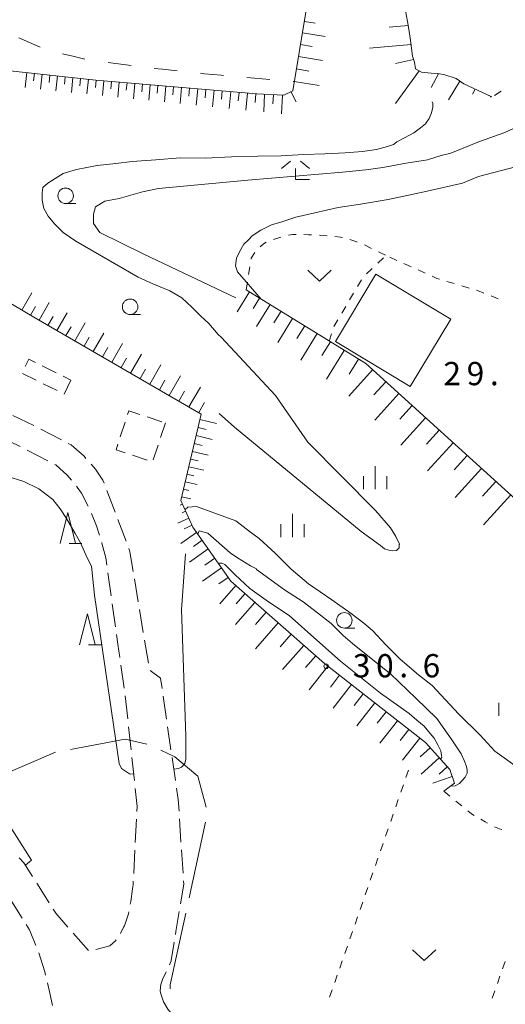
# Model space of a CAD drawing. Units: millimetres. Extents: x -76000 to -74000, y 33000 to 34500.
# Drawn here: x -74723 to -74645, y 33887 to 34045 of the extents above; entities that cross this region are included whole.
import ezdxf

# ---------------------------------------------------------------- set-up
doc = ezdxf.new("R2010")
doc.units = ezdxf.units.MM
for name, color, linetype, lineweight in [('110600_大字・町・丁目界', 7, 'Continuous', 20), ('210100_道路縁（街区線）', 7, 'Continuous', 15), ('210600_庭園路等', 7, 'Continuous', 15), ('300100_普通建物', 7, 'Continuous', 15), ('300300_普通無壁舎', 7, 'Continuous', 9), ('610111_人工斜面(上)', 7, 'Continuous', 9), ('610199_人工斜面(中)', 7, 'Continuous', 9), ('620100_区域界', 7, 'Continuous', 9), ('630100_植生界', 7, 'Continuous', 9), ('631300_畑', 7, 'Continuous', 9), ('633100_広葉樹林', 7, 'Continuous', 9), ('633200_針葉樹林', 7, 'Continuous', 9), ('633300_竹林', 7, 'Continuous', 9), ('633400_荒地', 7, 'Continuous', 9), ('710100_等高線（計曲線）', 7, 'Continuous', 20), ('710200_等高線（主曲線）', 7, 'Continuous', 9), ('731200_図化機測定による標高点', 7, 'Continuous', 20), ('731207_図化機測定による標高点（注記）', 7, 'Continuous', 20)]:
    doc.layers.add(name, color=color, linetype=linetype, lineweight=lineweight)
doc.styles.add('Style-WORKING', font='txt')

msp = doc.modelspace()

# ---------------------------------------------------------------- linework, layer by layer
at = {"layer": '110600_大字・町・丁目界'}
for p, q in [((-74728.633, 33922.458), (-74717.139, 33927.372)), ((-74692.955, 33916.112), (-74695.595, 33903.893))]:
    msp.add_line(p, q, dxfattribs=at)
at = {"layer": '110600_大字・町・丁目界', "flags": 128}
for points in [[(-74714.682, 33927.831), (-74705.87, 33929.46), (-74702.416, 33928.691)], [(-74700.122, 33927.727), (-74697.87, 33926.64), (-74694.16, 33923.53), (-74692.833, 33918.546)], [(-74696.123, 33901.45), (-74698.62, 33889.89), (-74698.62, 33889.216)]]:
    msp.add_lwpolyline(points, dxfattribs=at)
at = {"layer": '210100_道路縁（街区線）', "flags": 128}
msp.add_lwpolyline([(-74647.87, 33856.88), (-74655.98, 33861.85), (-74670.89, 33870.01), (-74697.14, 33883.92), (-74698.11, 33884.89), (-74699, 33885.98), (-74699.71, 33887.15), (-74700.15, 33888.42)], dxfattribs=at)
at = {"layer": '210600_庭園路等'}
for p, q in [((-74720.602, 33980.022), (-74723.987, 33981.636)), ((-74722.792, 33976.627), (-74726.177, 33978.241)), ((-74716.16, 33977.728), (-74719.489, 33979.453)), ((-74718.34, 33974.351), (-74721.672, 33976.072)), ((-74707.505, 33966.05), (-74708.827, 33969.559)), ((-74705.743, 33961.371), (-74707.065, 33964.88)), ((-74708.14, 33952.556), (-74708.667, 33956.269)), ((-74703.774, 33951.596), (-74704.385, 33955.296)), ((-74707.438, 33947.606), (-74707.964, 33951.319)), ((-74702.96, 33946.662), (-74703.571, 33950.362)), ((-74702.146, 33941.729), (-74702.757, 33945.429)), ((-74706.033, 33937.705), (-74706.56, 33941.418)), ((-74705.481, 33932.736), (-74705.886, 33936.464)), ((-74699.221, 33932.722), (-74699.761, 33936.433)), ((-74704.942, 33927.765), (-74705.346, 33931.493)), ((-74698.501, 33927.774), (-74699.041, 33931.485)), ((-74704.402, 33922.794), (-74704.807, 33926.522)), ((-74697.781, 33922.826), (-74698.321, 33926.537)), ((-74704.253, 33912.827), (-74704.057, 33916.571)), ((-74696.887, 33912.873), (-74697.129, 33916.615)), ((-74704.513, 33907.833), (-74704.318, 33911.578)), ((-74696.564, 33907.884), (-74696.806, 33911.626)), ((-74720.146, 33906.289), (-74718.141, 33903.12)), ((-74724.497, 33903.817), (-74722.495, 33900.647)), ((-74714.279, 33898.227), (-74711.812, 33895.403))]:
    msp.add_line(p, q, dxfattribs=at)
at = {"layer": '210600_庭園路等', "flags": 128}
for points in [[(-74712.203, 33974.74), (-74712.51, 33975.09), (-74714.6, 33976.92), (-74715.05, 33977.153)], [(-74714.52, 33971.206), (-74715.22, 33972.04), (-74717.08, 33973.7), (-74717.229, 33973.777)], [(-74709.268, 33970.729), (-74709.46, 33971.24), (-74710.67, 33972.99), (-74711.379, 33973.8)], [(-74711.834, 33967.013), (-74712.94, 33969.11), (-74713.61, 33970.12), (-74713.717, 33970.248)], [(-74710.048, 33962.35), (-74710.52, 33963.84), (-74711.323, 33965.874)], [(-74708.842, 33957.507), (-74709.01, 33958.69), (-74709.64, 33961.06), (-74709.671, 33961.158)], [(-74704.588, 33956.529), (-74705.11, 33959.69), (-74705.303, 33960.201)], [(-74706.736, 33942.655), (-74707.042, 33944.815), (-74707.262, 33946.368)], [(-74699.941, 33937.67), (-74700.18, 33939.31), (-74701.874, 33940.538)], [(-74703.992, 33917.82), (-74703.95, 33918.63), (-74704.267, 33921.552)], [(-74697.209, 33917.863), (-74697.33, 33919.73), (-74697.601, 33921.589)], [(-74722.992, 33910.379), (-74722.22, 33909.57), (-74720.814, 33907.346)], [(-74705.06, 33902.869), (-74704.97, 33903.32), (-74704.69, 33905.34), (-74704.61, 33905.98), (-74704.578, 33906.585)], [(-74696.973, 33902.93), (-74696.45, 33906.12), (-74696.483, 33906.636)], [(-74717.473, 33902.063), (-74717.06, 33901.41), (-74715.102, 33899.168)], [(-74706.65, 33898.157), (-74706.13, 33899.18), (-74706.02, 33899.41), (-74705.37, 33901.32), (-74705.305, 33901.643)], [(-74697.783, 33897.996), (-74697.7, 33898.5), (-74697.176, 33901.696)], [(-74721.827, 33899.59), (-74721.29, 33898.74), (-74720.259, 33896.196)], [(-74710.632, 33895.591), (-74708.35, 33896.15), (-74707.43, 33896.99), (-74707.343, 33897.117)], [(-74698.738, 33893.1), (-74698.49, 33893.75), (-74698.48, 33893.79), (-74697.988, 33896.763)], [(-74719.82, 33895.027), (-74718.86, 33891.97), (-74718.728, 33891.44)], [(-74700.15, 33888.42), (-74700.23, 33888.92), (-74700.16, 33889.92), (-74699.83, 33890.88), (-74699.35, 33891.83), (-74699.276, 33891.974)], [(-74718.427, 33890.227), (-74718.01, 33888.55), (-74717.578, 33886.575)]]:
    msp.add_lwpolyline(points, dxfattribs=at)
at = {"layer": '300100_普通建物', "flags": 128}
msp.add_lwpolyline([(-74665.48, 34004.42), (-74653.41, 33997.15), (-74659.94, 33986.31), (-74672.01, 33993.58), (-74665.48, 34004.42)], dxfattribs=at)
at = {"layer": '300300_普通無壁舎'}
for p, q in [((-74719.244, 33989.642), (-74717.006, 33988.528)), ((-74720.211, 33987.329), (-74722.448, 33988.444)), ((-74715.887, 33987.971), (-74714.62, 33987.34)), ((-74716.855, 33985.656), (-74719.092, 33986.771)), ((-74714.62, 33987.34), (-74715.738, 33985.104)), ((-74702.345, 33981.433), (-74699.973, 33980.644)), ((-74706.668, 33978.227), (-74705.88, 33980.6)), ((-74699.39, 33980.45), (-74700.178, 33978.078)), ((-74700.572, 33976.891), (-74701.361, 33974.519)), ((-74702.328, 33974.474), (-74704.701, 33975.26))]:
    msp.add_line(p, q, dxfattribs=at)
at = {"layer": '300300_普通無壁舎', "flags": 128}
for points in [[(-74722.001, 33989.528), (-74721.41, 33990.72), (-74720.363, 33990.199)], [(-74705.487, 33981.786), (-74705.28, 33982.41), (-74703.531, 33981.828)], [(-74705.888, 33975.653), (-74707.36, 33976.14), (-74707.061, 33977.041)]]:
    msp.add_lwpolyline(points, dxfattribs=at)
at = {"layer": '610111_人工斜面(上)', "flags": 128}
for points in [[(-74735.85, 34038.46), (-74710.63, 34035.72), (-74684.68, 34033.48), (-74680.32, 34033.26), (-74678.87, 34034), (-74676.75, 34046.66), (-74675.82, 34053.96), (-74675.76, 34057.11)], [(-74661.17, 34051.93), (-74661.013, 34048.64), (-74660.377, 34045.168), (-74660.145, 34043.933), (-74659.887, 34042.087), (-74659.588, 34039.543), (-74659.271, 34038.625), (-74659.064, 34037.507), (-74658.118, 34036.981), (-74656.572, 34036.838), (-74655.605, 34036.767), (-74654.524, 34036.616), (-74652.516, 34035.95), (-74651.316, 34035.089), (-74646.776, 34032.987)], [(-74696.94, 33967.93), (-74693.62, 33981.89), (-74720.6, 33997.5), (-74733.24, 34004.94)], [(-74686.38, 34001.91), (-74667.12, 33990.02), (-74642.38, 33967.61), (-74625.11, 33953.54)], [(-74696.94, 33967.93), (-74694.98, 33963.65), (-74688.87, 33954.95), (-74673.77, 33941.68), (-74657.47, 33928.92), (-74653.57, 33924.57), (-74652.83, 33922.39), (-74654.52, 33921.08)]]:
    msp.add_lwpolyline(points, dxfattribs=at)
at = {"layer": '610199_人工斜面(中)'}
for p, q in [((-74660.252, 34044.503), (-74663.341, 34044.266)), ((-74659.811, 34041.437), (-74666.527, 34040.859)), ((-74659.413, 34039.036), (-74662.293, 34038.376)), ((-74658.517, 34037.203), (-74662.325, 34031.923)), ((-74655.356, 34036.732), (-74656.544, 34034.498)), ((-74651.964, 34035.554), (-74653.763, 34032.546)), ((-74649.473, 34034.236), (-74649.925, 34033.462)), ((-74646.977, 34033.08), (-74647.007, 34032.973))]:
    msp.add_line(p, q, dxfattribs=at)
at = {"layer": '610199_人工斜面(中)', "flags": 128}
for points in [[(-74677, 34045.15), (-74675.25, 34044.86)], [(-74677.31, 34043.33), (-74673.67, 34042.73)], [(-74677.62, 34041.45), (-74675.74, 34041.14)], [(-74677.95, 34039.51), (-74674.06, 34038.86)], [(-74721.76, 34036.93), (-74722.02, 34034.49)], [(-74720.51, 34036.8), (-74720.65, 34035.58)], [(-74719.27, 34036.66), (-74719.53, 34034.24)], [(-74678.28, 34037.5), (-74676.27, 34037.17)], [(-74718.03, 34036.53), (-74718.16, 34035.32)], [(-74716.79, 34036.39), (-74717.05, 34033.99)], [(-74715.54, 34036.26), (-74715.67, 34035.06)], [(-74714.3, 34036.12), (-74714.56, 34033.73)], [(-74713.06, 34035.99), (-74713.19, 34034.8)], [(-74711.82, 34035.85), (-74712.07, 34033.48)], [(-74710.57, 34035.72), (-74710.68, 34034.53)], [(-74709.33, 34035.61), (-74709.53, 34033.22)], [(-74708.08, 34035.5), (-74708.19, 34034.3)], [(-74706.84, 34035.4), (-74707.05, 34032.97)], [(-74705.59, 34035.29), (-74705.7, 34034.06)], [(-74704.35, 34035.18), (-74704.56, 34032.71)], [(-74703.1, 34035.07), (-74703.21, 34033.83)], [(-74678.62, 34035.49), (-74674.6, 34034.82)], [(-74701.86, 34034.97), (-74702.07, 34032.46)], [(-74700.6, 34034.86), (-74700.71, 34033.59)], [(-74699.34, 34034.75), (-74699.56, 34032.2)], [(-74698.07, 34034.64), (-74698.18, 34033.35)], [(-74696.78, 34034.53), (-74697.01, 34031.94)], [(-74695.49, 34034.41), (-74695.61, 34033.11)], [(-74694.19, 34034.3), (-74694.42, 34031.68)], [(-74692.88, 34034.19), (-74692.99, 34032.87)], [(-74691.56, 34034.07), (-74691.79, 34031.41)], [(-74690.23, 34033.96), (-74690.34, 34032.62)], [(-74688.88, 34033.84), (-74689.12, 34031.14)], [(-74687.53, 34033.72), (-74687.65, 34032.36)], [(-74686.17, 34033.61), (-74686.41, 34030.86)], [(-74684.8, 34033.49), (-74684.92, 34032.1)], [(-74679.17, 34033.85), (-74678.33, 34032.21)], [(-74683.41, 34033.42), (-74683.55, 34030.57)], [(-74681.99, 34033.35), (-74682.06, 34031.89)], [(-74680.53, 34033.28), (-74680.67, 34030.28)], [(-74722.56, 33998.65), (-74720.94, 34001.41)], [(-74685.85, 34001.58), (-74687.85, 33998.34)], [(-74684.22, 34000.58), (-74685.27, 33998.88)], [(-74721.17, 33997.83), (-74720.35, 33999.23)], [(-74719.76, 33997.01), (-74718.12, 33999.84)], [(-74682.53, 33999.53), (-74684.72, 33995.98)], [(-74718.33, 33996.18), (-74717.51, 33997.61)], [(-74716.9, 33995.35), (-74715.24, 33998.22)], [(-74680.75, 33998.44), (-74681.9, 33996.58)], [(-74678.9, 33997.29), (-74681.29, 33993.41)], [(-74715.45, 33994.52), (-74714.61, 33995.96)], [(-74713.99, 33993.67), (-74712.31, 33996.59)], [(-74676.95, 33996.09), (-74678.21, 33994.06)], [(-74712.52, 33992.82), (-74711.67, 33994.29)], [(-74711.04, 33991.97), (-74709.33, 33994.93)], [(-74674.92, 33994.84), (-74677.55, 33990.59)], [(-74709.55, 33991.11), (-74708.69, 33992.6)], [(-74708.05, 33990.24), (-74706.31, 33993.24)], [(-74672.8, 33993.53), (-74674.17, 33991.31)], [(-74706.54, 33989.36), (-74705.66, 33990.88)], [(-74705.01, 33988.48), (-74703.25, 33991.53)], [(-74670.58, 33992.15), (-74673.45, 33987.51)], [(-74668.26, 33990.72), (-74669.76, 33988.29)], [(-74703.48, 33987.59), (-74702.59, 33989.13)], [(-74701.93, 33986.7), (-74700.14, 33989.79)], [(-74666, 33989), (-74669.82, 33984.78)], [(-74698.8, 33984.88), (-74696.98, 33988.03)], [(-74700.37, 33985.79), (-74699.47, 33987.35)], [(-74695.62, 33983.05), (-74693.77, 33986.24)], [(-74663.89, 33987.09), (-74665.79, 33984.98)], [(-74697.21, 33983.97), (-74696.3, 33985.55)], [(-74661.78, 33985.18), (-74665.65, 33980.91)], [(-74694.01, 33982.12), (-74693.08, 33983.72)], [(-74659.64, 33983.25), (-74661.61, 33981.08)], [(-74657.48, 33981.28), (-74661.47, 33976.88)], [(-74694.14, 33979.7), (-74692.83, 33979.39)], [(-74693.83, 33981.01), (-74691.18, 33980.38)], [(-74694.45, 33978.41), (-74691.86, 33977.79)], [(-74655.27, 33979.29), (-74657.3, 33977.05)], [(-74694.75, 33977.13), (-74693.47, 33976.82)], [(-74653.04, 33977.26), (-74657.15, 33972.72)], [(-74695.05, 33975.87), (-74692.53, 33975.27)], [(-74650.76, 33975.2), (-74652.85, 33972.9)], [(-74695.64, 33973.4), (-74693.23, 33972.83)], [(-74695.35, 33974.62), (-74694.1, 33974.32)], [(-74695.92, 33972.19), (-74694.83, 33971.93)], [(-74648.46, 33973.12), (-74652.7, 33968.43)], [(-74696.21, 33970.97), (-74694.26, 33970.51)], [(-74646.12, 33971), (-74648.27, 33968.62)], [(-74696.79, 33968.54), (-74695.3, 33968.19)], [(-74696.5, 33969.76), (-74695.64, 33969.55)], [(-74643.74, 33968.84), (-74648.11, 33964.02)], [(-74696.68, 33967.36), (-74697.03, 33967.2)], [(-74696.16, 33966.23), (-74696.69, 33965.98)], [(-74695.63, 33965.09), (-74697.41, 33964.28)], [(-74695.11, 33963.95), (-74696.36, 33963.38)], [(-74694.38, 33962.8), (-74696.92, 33961.02)], [(-74693.49, 33961.53), (-74694.87, 33960.56)], [(-74692.52, 33960.15), (-74695.54, 33958.03)], [(-74691.46, 33958.64), (-74693.02, 33957.54)], [(-74690.36, 33957.08), (-74693.42, 33954.94)], [(-74689.29, 33955.55), (-74690.79, 33954.5)], [(-74688.05, 33954.23), (-74690.64, 33951.28)], [(-74686.58, 33952.93), (-74688, 33951.31)], [(-74684.96, 33951.51), (-74688.09, 33947.94)], [(-74683.17, 33949.94), (-74684.9, 33947.98)], [(-74681.21, 33948.22), (-74684.89, 33944.03)], [(-74679.12, 33946.38), (-74680.89, 33944.36)], [(-74677.1, 33944.6), (-74680.53, 33940.7)], [(-74675.15, 33942.89), (-74676.8, 33941.01)], [(-74673.24, 33941.27), (-74676.24, 33937.43)], [(-74671.32, 33939.77), (-74672.81, 33937.86)], [(-74669.42, 33938.28), (-74672.37, 33934.5)], [(-74667.53, 33936.8), (-74668.99, 33934.93)], [(-74665.66, 33935.33), (-74668.56, 33931.63)], [(-74663.81, 33933.89), (-74665.25, 33932.05)], [(-74661.98, 33932.45), (-74664.82, 33928.82)], [(-74660.17, 33931.03), (-74661.57, 33929.24)], [(-74658.37, 33929.63), (-74661.16, 33926.07)], [(-74656.73, 33928.09), (-74658.35, 33926.64)], [(-74655.27, 33926.47), (-74658.19, 33923.84)], [(-74653.96, 33925.01), (-74655.27, 33923.82)], [(-74653.19, 33923.45), (-74656.28, 33922.4)]]:
    msp.add_lwpolyline(points, dxfattribs=at)
at = {"layer": '620100_区域界'}
for p, q in [((-74723.019, 34042.53), (-74719.598, 34040.994)), ((-74708.651, 34038.559), (-74704.937, 34038.043)), ((-74686.288, 34036.14), (-74682.552, 34035.823)), ((-74678.815, 34035.507), (-74678.62, 34035.49))]:
    msp.add_line(p, q, dxfattribs=at)
at = {"layer": '620100_区域界', "flags": 128}
for points in [[(-74716.006, 34039.968), (-74714.303, 34039.555), (-74712.365, 34039.071)], [(-74701.22, 34037.552), (-74699.856, 34037.446), (-74697.487, 34037.201)], [(-74693.758, 34036.805), (-74693.085, 34036.717), (-74690.417, 34036.49), (-74690.025, 34036.457)]]:
    msp.add_lwpolyline(points, dxfattribs=at)
at = {"layer": '630100_植生界'}
for p, q in [((-74645.277, 34033.903), (-74646.344, 34033.251)), ((-74681.975, 34010.021), (-74680.781, 34010.392)), ((-74667.31, 34009.134), (-74666.186, 34008.588)), ((-74665.061, 34008.043), (-74663.937, 34007.497)), ((-74665.182, 34006.204), (-74664.266, 34007.055)), ((-74663.231, 34007.174), (-74662.092, 34006.658)), ((-74685.985, 34004.379), (-74685.788, 34005.613)), ((-74667.014, 34004.504), (-74666.098, 34005.354)), ((-74660.953, 34006.143), (-74659.815, 34005.627)), ((-74658.676, 34005.111), (-74657.537, 34004.596)), ((-74668.427, 34002.464), (-74667.788, 34003.538)), ((-74686.38, 34001.91), (-74686.183, 34003.144)), ((-74654.041, 34003.263), (-74652.843, 34002.905)), ((-74651.646, 34002.548), (-74650.448, 34002.19)), ((-74669.704, 34000.315), (-74669.066, 34001.389)), ((-74646.919, 34000.93), (-74645.756, 34000.473)), ((-74670.982, 33998.166), (-74670.343, 33999.24)), ((-74672.259, 33996.017), (-74671.62, 33997.091)), ((-74672.98, 33993.63), (-74672.646, 33994.835)), ((-74660.63, 33923.296), (-74660.22, 33924.477)), ((-74661.451, 33920.934), (-74661.04, 33922.115)), ((-74654.52, 33921.08), (-74653.55, 33920.291)), ((-74662.271, 33918.573), (-74661.861, 33919.754)), ((-74652.581, 33919.502), (-74651.611, 33918.714)), ((-74663.092, 33916.211), (-74662.681, 33917.392)), ((-74663.912, 33913.85), (-74663.502, 33915.03)), ((-74664.733, 33911.488), (-74664.322, 33912.669)), ((-74665.553, 33909.127), (-74665.143, 33910.307)), ((-74666.374, 33906.765), (-74665.963, 33907.946)), ((-74667.194, 33904.404), (-74666.784, 33905.584)), ((-74668.015, 33902.042), (-74667.604, 33903.223)), ((-74668.835, 33899.681), (-74668.425, 33900.861)), ((-74669.656, 33897.319), (-74669.246, 33898.5)), ((-74670.476, 33894.958), (-74670.066, 33896.138)), ((-74671.297, 33892.596), (-74670.887, 33893.777)), ((-74645.058, 33892.46), (-74644.637, 33893.637)), ((-74672.117, 33890.235), (-74671.707, 33891.415)), ((-74645.898, 33890.105), (-74645.478, 33891.282)), ((-74672.938, 33887.873), (-74672.528, 33889.054)), ((-74646.738, 33887.75), (-74646.318, 33888.928))]:
    msp.add_line(p, q, dxfattribs=at)
at = {"layer": '630100_植生界', "flags": 128}
for points in [[(-74679.578, 34010.721), (-74678.892, 34010.822), (-74678.336, 34010.815)], [(-74677.086, 34010.801), (-74676.336, 34010.792), (-74675.837, 34010.763)], [(-74674.589, 34010.691), (-74674.364, 34010.678), (-74673.342, 34010.606)], [(-74672.098, 34010.479), (-74671.194, 34010.381), (-74670.86, 34010.317)], [(-74669.652, 34010.004), (-74668.722, 34009.694), (-74668.47, 34009.598)], [(-74684.131, 34008.826), (-74683.605, 34009.295), (-74683.134, 34009.571)], [(-74685.59, 34006.847), (-74685.566, 34006.998), (-74684.987, 34007.93)], [(-74656.399, 34004.08), (-74655.67, 34003.75), (-74655.239, 34003.621)], [(-74649.25, 34001.832), (-74649.11, 34001.79), (-74648.083, 34001.387)], [(-74650.641, 33917.925), (-74650.045, 33917.44), (-74649.629, 33917.197)], [(-74648.549, 33916.568), (-74647.848, 33916.159), (-74647.471, 33915.935)], [(-74646.358, 33915.373), (-74645.569, 33915.04), (-74645.192, 33914.926)]]:
    msp.add_lwpolyline(points, dxfattribs=at)
at = {"layer": '631300_畑', "flags": 128}
for points in [[(-74676.419, 34005.059), (-74674.544, 34003.309), (-74672.669, 34005.059)], [(-74659.588, 33895.533), (-74657.713, 33893.783), (-74655.838, 33895.533)]]:
    msp.add_lwpolyline(points, dxfattribs=at)
at = {"layer": '633100_広葉樹林'}
for p, q in [((-74715.48, 34015.81), (-74713.813, 34015.81)), ((-74705.09, 33997.92), (-74703.423, 33997.92)), ((-74670.56, 33947.38), (-74668.893, 33947.38))]:
    msp.add_line(p, q, dxfattribs=at)
for centre in [(-74715.48, 34017.06), (-74705.09, 33999.17), (-74670.56, 33948.63)]:
    msp.add_circle(centre, 1.249875, dxfattribs=at)
at = {"layer": '633200_針葉樹林'}
for p, q in [((-74714.93, 33960.994), (-74712.846, 33960.994)), ((-74711.775, 33944.689), (-74709.691, 33944.689))]:
    msp.add_line(p, q, dxfattribs=at)
at = {"layer": '633200_針葉樹林', "flags": 128}
for points in [[(-74716.388, 33960.994), (-74715.138, 33965.994), (-74713.888, 33960.994)], [(-74713.233, 33944.689), (-74711.983, 33949.689), (-74710.733, 33944.689)]]:
    msp.add_lwpolyline(points, dxfattribs=at)
at = {"layer": '633300_竹林'}
for p, q in [((-74679.224, 34022.663), (-74680.687, 34021.463)), ((-74677.65, 34022.663), (-74676.187, 34021.463)), ((-74678.437, 34019.663), (-74678.437, 34021.463)), ((-74678.437, 34019.663), (-74676.187, 34019.663))]:
    msp.add_line(p, q, dxfattribs=at)
at = {"layer": '633400_荒地'}
for p, q in [((-74665.579, 33969.748), (-74665.579, 33973.498)), ((-74667.453, 33969.748), (-74667.453, 33971.848)), ((-74663.703, 33969.748), (-74663.703, 33971.848)), ((-74678.937, 33962.06), (-74678.937, 33965.81)), ((-74680.811, 33962.06), (-74680.811, 33964.16)), ((-74677.061, 33962.06), (-74677.061, 33964.16)), ((-74645.634, 33933.255), (-74645.634, 33935.355))]:
    msp.add_line(p, q, dxfattribs=at)
at = {"layer": '710100_等高線（計曲線）', "flags": 128}
msp.add_lwpolyline([(-74655.1, 33926.28), (-74654.87, 33926.51), (-74654.88, 33926.87), (-74655, 33927.6), (-74655.49, 33928.57), (-74656.1, 33929.66), (-74656.71, 33930.38), (-74657.69, 33931.59), (-74658.9, 33932.55), (-74660.12, 33933.64), (-74664.74, 33936.89), (-74671.2, 33942.07), (-74674.97, 33945.44), (-74679.47, 33949.42), (-74682.76, 33951.59), (-74685.8, 33953.75), (-74688.23, 33956.04), (-74689.82, 33957.61), (-74690.3, 33957.85), (-74690.67, 33957.85), (-74690.86, 33957.78)], dxfattribs=at)
at = {"layer": '710200_等高線（主曲線）', "flags": 128}
for points in [[(-74656.414, 34032.199), (-74656.275, 34031.922), (-74656.309, 34031.323), (-74656.523, 34030.446), (-74656.912, 34029.526), (-74657.494, 34028.668), (-74658.284, 34028.008), (-74659.367, 34027.22), (-74660.839, 34026.412), (-74662.074, 34025.753), (-74662.429, 34025.481), (-74662.636, 34025.35), (-74663.612, 34025.024), (-74665.376, 34024.533), (-74667.639, 34024.217), (-74670.404, 34024.001), (-74673.691, 34023.826), (-74677.102, 34023.731), (-74680.739, 34023.496), (-74684.497, 34023.448), (-74688.731, 34023.333), (-74692.977, 34023.152), (-74697.015, 34023.158), (-74700.953, 34022.882), (-74704.756, 34022.593), (-74707.417, 34022.268), (-74710.407, 34021.921), (-74713.705, 34021.291), (-74715.898, 34020.674), (-74717.195, 34019.861), (-74718.346, 34019.104), (-74719.137, 34018.396), (-74719.254, 34017.527), (-74719.252, 34016.365), (-74718.983, 34015.032), (-74718.315, 34013.777), (-74717.297, 34012.562), (-74715.887, 34011.145), (-74713.838, 34009.722), (-74703.806, 34003.92), (-74701.439, 34002.858), (-74698.676, 34001.719), (-74696.727, 34000.589), (-74695.125, 33999.118), (-74693.677, 33997.681), (-74692.417, 33996.489), (-74690.9, 33994.682), (-74690.437, 33994.289), (-74681.65, 33984.85), (-74676.467, 33977.369), (-74665.55, 33966.338), (-74663.126, 33963.551), (-74662.239, 33962.126), (-74661.687, 33960.884), (-74661.697, 33960.855), (-74661.739, 33960.294), (-74662.137, 33959.868), (-74662.738, 33959.833), (-74663.365, 33959.954), (-74664.085, 33960.184), (-74664.713, 33960.683), (-74667.851, 33962.953), (-74688.268, 33979.754), (-74690.76, 33981.97)], [(-74639.4, 34029.68), (-74644.7, 34027.24), (-74648.8, 34025.83), (-74653.42, 34023.91), (-74654.96, 34023.56), (-74657.18, 34022.86), (-74660.61, 34022.32), (-74664.37, 34021.6), (-74667.12, 34021.24), (-74670.88, 34020.87), (-74686.13, 34019.56), (-74700.52, 34018.25), (-74703.09, 34017.72), (-74706.83, 34016.65), (-74709.15, 34016.17), (-74710.67, 34015.29), (-74710.99, 34014.1), (-74710.99, 34012.58), (-74709.95, 34011.14), (-74702.9, 34007.63), (-74688.03, 34000.6)], [(-74631.92, 34025.22), (-74636.28, 34023.69), (-74642.95, 34021.75), (-74648.94, 34020.16), (-74651.51, 34019.11), (-74657.67, 34017.7), (-74663.49, 34016.45), (-74667.94, 34015.73), (-74671.54, 34015.19), (-74675.3, 34014.31), (-74678.39, 34013.6), (-74680.61, 34012.89), (-74682.32, 34012.37), (-74684.03, 34011.5), (-74685.4, 34010.63), (-74686.08, 34009.93), (-74686.76, 34009.24), (-74687.44, 34008.03), (-74687.95, 34007), (-74688.11, 34005.79), (-74687.78, 34004.8), (-74683.96, 34000.42)], [(-74704.52, 33923.9), (-74705.03, 33923.84), (-74705.21, 33923.89), (-74706.5, 33924.73), (-74706.86, 33925.58), (-74710.85, 33952.67), (-74711.33, 33957.34), (-74712.03, 33958.71), (-74713.07, 33961.11), (-74713.93, 33962.65), (-74715.32, 33965.05), (-74716.35, 33966.59), (-74717.56, 33968.12), (-74719.8, 33969.83), (-74722.2, 33971.01), (-74724.95, 33971.85)], [(-74642.32, 33924.7), (-74646.3, 33927.52), (-74648.64, 33930.11), (-74652.08, 33933.53), (-74656.39, 33938.14), (-74658.63, 33939.84), (-74661.56, 33942.4), (-74663.8, 33944.61), (-74666.04, 33947), (-74667.41, 33948.2), (-74669.48, 33949.73), (-74672.57, 33951.94), (-74676.36, 33954.49), (-74677.74, 33955.69), (-74679.11, 33956.88), (-74681.7, 33959.44), (-74684.28, 33961.83), (-74685.66, 33962.85), (-74688.05, 33964.68), (-74694.41, 33966.96), (-74695.81, 33966.85), (-74696.25, 33966.44)], [(-74684.72, 33956.8), (-74684.73, 33956.92), (-74685.7, 33957.4), (-74687.76, 33958.72), (-74688.94, 33959.49), (-74692.57, 33962.67), (-74693.97, 33963.06), (-74694.19, 33962.53)], [(-74696.15, 33959.36), (-74696.803, 33950.39), (-74696.11, 33929.95), (-74696.13, 33926.25), (-74696.26, 33925.56), (-74696.82, 33924.96), (-74697.27, 33924.74), (-74698.04, 33924.65)], [(-74653.47, 33921.89), (-74653.43, 33921.89), (-74652.69, 33921.96), (-74651.99, 33922.36), (-74651.08, 33923.38), (-74650.74, 33923.98), (-74650.74, 33924.47), (-74650.87, 33925.08), (-74651.24, 33926.04), (-74651.73, 33927.14), (-74653.32, 33929.56), (-74655.63, 33932.82), (-74659.04, 33936.08), (-74663.06, 33939.94), (-74666.23, 33942.47), (-74669.27, 33944.88), (-74670.73, 33946.2), (-74672.68, 33948.13), (-74674.87, 33949.82), (-74677.18, 33951.63), (-74680.22, 33953.55), (-74684.72, 33956.8)], [(-74734.12, 33930.67), (-74720.96, 33909.97), (-74721.96, 33909.16)]]:
    msp.add_lwpolyline(points, dxfattribs=at)
at = {"layer": '731200_図化機測定による標高点'}
msp.add_circle((-74673.49, 33941.24), 0.375, dxfattribs=at)

# ---------------------------------------------------------------- texts
at = {"layer": '731207_図化機測定による標高点（注記）', "style": 'Style-WORKING'}
for s, p in [('2', (-74654.59, 33986.53)), ('9', (-74650.84, 33986.53)), ('.', (-74647.09, 33986.53)), ('3', (-74669.19, 33939.44)), ('0', (-74665.44, 33939.44)), ('6', (-74657.94, 33939.44)), ('.', (-74661.69, 33939.44))]:
    msp.add_text(s, height=3.75, dxfattribs=at).set_placement(p)

doc.saveas('drawing.dxf')
